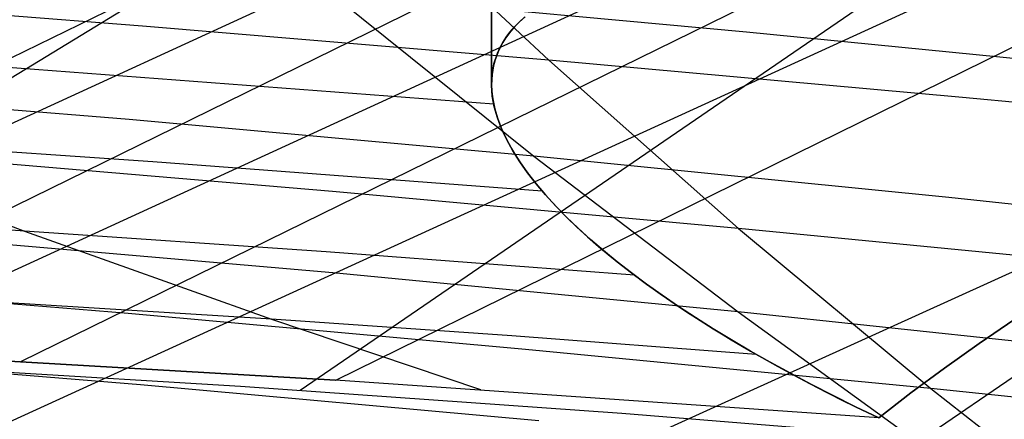
# Model space of a CAD drawing. Units: millimetres. Extents: x -250 to 250, y -79 to 68.
# Drawn here: x -167 to -160, y -15 to -12 of the extents above; entities that cross this region are included whole.
import ezdxf

# ---------------------------------------------------------------- set-up
doc = ezdxf.new("R2010")
doc.units = ezdxf.units.MM
doc.header["$MEASUREMENT"] = 0
doc.layers.add('Predefinito', color=7, linetype='Continuous', true_color=0x000000)

# ---------------------------------------------------------------- blocks, each defined once
blk = doc.blocks.new('Blocco 01')
at = {"layer": 'Predefinito'}
for p, q in [((-76.6793, 28.801, -101.5357), (-177.1318, -17.3919, -132.7243)), ((-76.6793, 28.801, 101.5357), (-177.1318, -17.3919, 132.7243)), ((-76.3386, 27.8054, -104.7593), (-175.0035, -17.4548, -135.1838)), ((-76.3386, 27.8054, 104.7593), (-175.0035, -17.4548, 135.1838)), ((-75.9871, 26.78, -107.8666), (-172.8703, -17.5316, -137.5327)), ((-75.9871, 26.78, 107.8666), (-172.8703, -17.5316, 137.5327)), ((-75.2475, 24.6256, -113.7977), (-168.5797, -17.7317, -141.9283)), ((-75.2475, 24.6256, 113.7977), (-168.5797, -17.7317, 141.9283)), ((-170.722, -14.0956, 139.4597), (-132.9471, 4.4304, 126.8454)), ((-170.722, -14.0956, -139.4597), (-132.9471, 4.4304, -126.8454)), ((-168.7295, -14.1848, 141.4873), (-131.9455, 3.8598, 129.1746)), ((-168.7295, -14.1848, -141.4873), (-131.9455, 3.8598, -129.1746)), ((-166.64, -14.2895, 143.5118), (-130.8954, 3.2607, 131.4928)), ((-166.64, -14.2895, -143.5118), (-130.8954, 3.2607, -131.4928)), ((-164.4042, -14.424, 145.5898), (-129.772, 2.6249, 133.827)), ((-164.4042, -14.424, -145.5898), (-129.772, 2.6249, -133.827)), ((-163.2973, -8, -155.4135), (-163.2973, -12.3157, -155.4135)), ((-163.2973, -12.3157, 155.4135), (-163.2973, -8, 155.4135)), ((-164.2189, -10.9094, -167.5656), (-162.8893, -12.1481, -166.0508)), ((-164.2189, -10.9094, 167.5656), (-162.8893, -12.1481, 166.0508)), ((-165.7797, -11.9063, -163.5697), (-168.6159, -11.6856, -161.0199)), ((-165.7797, -11.9063, 163.5697), (-168.6159, -11.6856, 161.0199)), ((-163.0985, -11.8744, -157.2947), (-163.1345, -11.9109, -157.1178)), ((-163.1345, -11.9109, 157.1177), (-163.0985, -11.8744, 157.2946)), ((-163.0988, -11.8744, 157.2945), (-163.1314, -11.9073, 157.1349)), ((-163.0988, -11.8744, -157.2945), (-163.1314, -11.9073, -157.1349)), ((-163.0624, -11.8417, 157.4573), (-163.0988, -11.8744, 157.2945)), ((-163.0624, -11.8417, -157.4573), (-163.0988, -11.8744, -157.2945)), ((-163.058, -11.8382, -157.4755), (-163.0985, -11.8744, -157.2947)), ((-163.0985, -11.8744, 157.2946), (-163.0581, -11.8382, 157.4754)), ((-162.8893, -12.1481, -166.0508), (-165.7797, -11.9063, -163.5697)), ((-162.8893, -12.1481, 166.0508), (-165.7797, -11.9063, 163.5697)), ((-163.1604, -11.9405, 156.978), (-163.2088, -12.0078, 156.672)), ((-163.1604, -11.9405, -156.978), (-163.2088, -12.0078, -156.672)), ((-163.1662, -11.9477, -156.9446), (-163.1939, -11.9847, -156.775)), ((-163.1939, -11.9847, 156.7749), (-163.1662, -11.9477, 156.9446)), ((-163.1345, -11.9109, -157.1178), (-163.1662, -11.9477, -156.9446)), ((-163.1662, -11.9477, 156.9446), (-163.1345, -11.9109, 157.1177)), ((-163.1314, -11.9073, 157.1349), (-163.1604, -11.9405, 156.978)), ((-163.1314, -11.9073, -157.1349), (-163.1604, -11.9405, -156.978)), ((-163.2088, -12.0078, 156.672), (-163.2459, -12.0758, 156.375)), ((-163.2088, -12.0078, -156.672), (-163.2459, -12.0758, -156.375)), ((-163.2178, -12.022, -156.6087), (-163.2381, -12.0594, -156.4455)), ((-163.2381, -12.0594, 156.4455), (-163.2178, -12.022, 156.6086)), ((-163.1939, -11.9847, -156.775), (-163.2178, -12.022, -156.6087)), ((-163.2178, -12.022, 156.6086), (-163.1939, -11.9847, 156.7749)), ((-163.2551, -12.097, -156.2852), (-163.2799, -12.1727, -155.9727)), ((-163.2799, -12.1727, 155.9727), (-163.2551, -12.097, 156.2852)), ((-163.2459, -12.0758, 156.375), (-163.2727, -12.1445, 156.087)), ((-163.2459, -12.0758, -156.375), (-163.2727, -12.1445, -156.087)), ((-163.2381, -12.0594, -156.4455), (-163.2551, -12.097, -156.2852)), ((-163.2551, -12.097, 156.2852), (-163.2381, -12.0594, 156.4455)), ((-163.2799, -12.1727, -155.9727), (-163.2938, -12.2489, -155.6699)), ((-163.2938, -12.2489, 155.6699), (-163.2799, -12.1727, 155.9727)), ((-163.2727, -12.1445, 156.087), (-163.2896, -12.2137, 155.8074)), ((-163.2727, -12.1445, -156.087), (-163.2896, -12.2137, -155.8074)), ((-162.8893, -12.1481, -166.0508), (-161.5417, -13.345, -164.5215)), ((-159.9485, -12.4121, -168.4602), (-162.8893, -12.1481, -166.0508)), ((-162.8893, -12.1481, 166.0508), (-161.5417, -13.345, 164.5215)), ((-159.9485, -12.4121, 168.4602), (-162.8893, -12.1481, 166.0508)), ((-163.2816, -12.461, 154.8804), (-166.8023, -12.1954, 151.6768)), ((-163.2816, -12.461, -154.8804), (-166.8023, -12.1954, -151.6768)), ((-163.2938, -12.2489, -155.6699), (-163.2978, -12.3255, -155.376)), ((-163.2978, -12.3255, 155.376), (-163.2938, -12.2489, 155.6699)), ((-163.2896, -12.2137, 155.8074), (-163.2976, -12.2833, 155.5359)), ((-163.2896, -12.2137, -155.8074), (-163.2976, -12.2833, -155.5359)), ((-163.2976, -12.2833, 155.5359), (-163.2972, -12.3532, 155.2717)), ((-163.2976, -12.2833, -155.5359), (-163.2972, -12.3532, -155.2717)), ((-163.2978, -12.3255, -155.376), (-163.2924, -12.4025, -155.0904)), ((-163.2924, -12.4025, 155.0904), (-163.2978, -12.3255, 155.376)), ((-163.2972, -12.3532, 155.2717), (-163.2891, -12.4234, 155.0146)), ((-163.2972, -12.3532, -155.2717), (-163.2891, -12.4234, -155.0146)), ((-163.2924, -12.4025, -155.0904), (-163.2783, -12.4798, -154.8126)), ((-163.2783, -12.4798, 154.8126), (-163.2924, -12.4025, 155.0904)), ((-163.2891, -12.4234, 155.0146), (-163.2741, -12.4938, 154.764)), ((-163.2891, -12.4234, -155.0146), (-163.2741, -12.4938, -154.764)), ((-156.9631, -12.6992, -170.7941), (-159.9485, -12.4121, -168.4602)), ((-156.9631, -12.6992, 170.7941), (-159.9485, -12.4121, 168.4602)), ((-163.2783, -12.4798, -154.8126), (-163.2559, -12.5575, -154.542)), ((-163.2559, -12.5575, 154.542), (-163.2783, -12.4798, 154.8126)), ((-163.2741, -12.4938, 154.764), (-163.2529, -12.5643, 154.5193)), ((-163.2741, -12.4938, -154.764), (-163.2529, -12.5643, -154.5193)), ((-163.2559, -12.5575, -154.542), (-163.226, -12.6354, -154.2782)), ((-163.226, -12.6354, 154.2782), (-163.2559, -12.5575, 154.542)), ((-163.2529, -12.5643, 154.5193), (-163.2259, -12.6347, 154.2807)), ((-163.2529, -12.5643, -154.5193), (-163.2259, -12.6347, -154.2807)), ((-163.226, -12.6354, -154.2782), (-163.189, -12.7135, -154.0204)), ((-163.189, -12.7135, 154.0204), (-163.226, -12.6354, 154.2782)), ((-163.2259, -12.6347, 154.2807), (-163.1934, -12.7051, 154.0475)), ((-163.2259, -12.6347, -154.2807), (-163.1934, -12.7051, -154.0475)), ((-168.4096, -12.6865, 147.8377), (-166.62, -13.3628, 147.347)), ((-165.7071, -12.8696, 150.4007), (-168.4096, -12.6865, 147.8377)), ((-168.4096, -12.6865, -147.8377), (-166.62, -13.3628, -147.347)), ((-165.7071, -12.8696, -150.4007), (-168.4096, -12.6865, -147.8377)), ((-163.1934, -12.7051, 154.0475), (-163.1555, -12.7756, 153.8195)), ((-163.1934, -12.7051, -154.0475), (-163.1555, -12.7756, -153.8195)), ((-163.189, -12.7135, -154.0204), (-163.1456, -12.7918, -153.7682)), ((-163.1456, -12.7918, 153.7682), (-163.189, -12.7135, 154.0204)), ((-163.1555, -12.7756, 153.8195), (-163.1126, -12.846, 153.5964)), ((-163.1555, -12.7756, -153.8195), (-163.1126, -12.846, -153.5964)), ((-163.1456, -12.7918, -153.7682), (-163.0961, -12.8702, -153.5212)), ((-163.0961, -12.8702, 153.5212), (-163.1456, -12.7918, 153.7682)), ((-164.4285, -13.0827, -162.0928), (-167.2587, -12.8437, -159.595)), ((-164.4285, -13.0827, 162.0928), (-167.2587, -12.8437, 159.595)), ((-162.9371, -13.0789, 152.8902), (-165.7071, -12.8696, 150.4007)), ((-162.9371, -13.0789, -152.8902), (-165.7071, -12.8696, -150.4007)), ((-163.1126, -12.846, 153.5964), (-163.0649, -12.9164, 153.3781)), ((-163.1126, -12.846, -153.5964), (-163.0649, -12.9164, -153.3781)), ((-163.0961, -12.8702, -153.5212), (-163.0408, -12.9488, -153.2793)), ((-163.0408, -12.9488, 153.2793), (-163.0961, -12.8702, 153.5212)), ((-163.0649, -12.9164, 153.3781), (-163.0125, -12.9867, 153.1643)), ((-163.0649, -12.9164, -153.3781), (-163.0125, -12.9867, -153.1643)), ((-163.0408, -12.9488, -153.2793), (-162.9796, -13.0276, -153.0423)), ((-162.9796, -13.0276, 153.0423), (-163.0408, -12.9488, 153.2793)), ((-163.0125, -12.9867, 153.1643), (-162.9558, -13.0569, 152.955)), ((-163.0125, -12.9867, -153.1643), (-162.9558, -13.0569, -152.955)), ((-161.5417, -13.345, -164.5215), (-164.4285, -13.0827, -162.0928)), ((-161.5417, -13.345, 164.5215), (-164.4285, -13.0827, 162.0928)), ((-162.9796, -13.0276, -153.0423), (-162.9128, -13.1064, -152.81)), ((-162.9128, -13.1064, 152.81), (-162.9796, -13.0276, 153.0423)), ((-162.9558, -13.0569, 152.955), (-162.895, -13.1269, 152.7499)), ((-162.9558, -13.0569, -152.955), (-162.895, -13.1269, -152.7499)), ((-162.9128, -13.1064, -152.81), (-162.8406, -13.1854, -152.5821)), ((-162.8406, -13.1854, 152.5821), (-162.9128, -13.1064, 152.81)), ((-162.895, -13.1269, 152.7499), (-162.8304, -13.1966, 152.5494)), ((-162.895, -13.1269, -152.7499), (-162.8304, -13.1966, -152.5494)), ((-166.62, -13.3628, 147.347), (-168.7972, -13.2276, 145.2467)), ((-166.62, -13.3628, -147.347), (-168.7972, -13.2276, -145.2467)), ((-162.8406, -13.1854, -152.5821), (-162.7631, -13.2644, -152.3585)), ((-162.7631, -13.2644, 152.3585), (-162.8406, -13.1854, 152.5821)), ((-162.8304, -13.1966, 152.5494), (-162.762, -13.2661, 152.3532)), ((-162.8304, -13.1966, -152.5494), (-162.762, -13.2661, -152.3532)), ((-162.7631, -13.2644, -152.3585), (-162.6805, -13.3435, -152.139)), ((-162.6805, -13.3435, 152.139), (-162.7631, -13.2644, 152.3585)), ((-162.762, -13.2661, 152.3532), (-162.6899, -13.3353, 152.161)), ((-162.762, -13.2661, -152.3532), (-162.6899, -13.3353, -152.161)), ((-166.62, -13.3628, 147.347), (-164.8613, -13.9908, 146.8843)), ((-164.4728, -13.5104, 149.3267), (-166.62, -13.3628, 147.347)), ((-166.62, -13.3628, -147.347), (-164.8613, -13.9908, -146.8843)), ((-164.4728, -13.5104, -149.3267), (-166.62, -13.3628, -147.347)), ((-162.6899, -13.3353, 152.161), (-162.6144, -13.4042, 151.9729)), ((-162.6899, -13.3353, -152.161), (-162.6144, -13.4042, -151.9729)), ((-162.6805, -13.3435, -152.139), (-162.593, -13.4227, -151.9233)), ((-162.593, -13.4227, 151.9233), (-162.6805, -13.3435, 152.139)), ((-161.5417, -13.345, -164.5215), (-160.1727, -14.484, -162.9706)), ((-158.6021, -13.632, -166.8778), (-161.5417, -13.345, -164.5215)), ((-161.5417, -13.345, 164.5215), (-160.1727, -14.484, 162.9706)), ((-158.6021, -13.632, 166.8778), (-161.5417, -13.345, 164.5215)), ((-162.6144, -13.4042, 151.9729), (-162.5356, -13.4727, 151.7888)), ((-162.6144, -13.4042, -151.9729), (-162.5356, -13.4727, -151.7888)), ((-162.593, -13.4227, -151.9233), (-162.5006, -13.5019, -151.7114)), ((-162.5006, -13.5019, 151.7114), (-162.593, -13.4227, 151.9233)), ((-162.2811, -13.6759, 151.2592), (-164.4728, -13.5104, 149.3267)), ((-162.2811, -13.6759, -151.2592), (-164.4728, -13.5104, -149.3267)), ((-162.5356, -13.4727, 151.7888), (-162.4537, -13.5408, 151.6086)), ((-162.5356, -13.4727, -151.7888), (-162.4537, -13.5408, -151.6086)), ((-162.5006, -13.5019, -151.7114), (-162.4034, -13.5812, -151.5031)), ((-162.4034, -13.5812, 151.5031), (-162.5006, -13.5019, 151.7114)), ((-162.4537, -13.5408, 151.6086), (-162.3689, -13.6085, 151.4323)), ((-162.4537, -13.5408, -151.6086), (-162.3689, -13.6085, -151.4323)), ((-162.4034, -13.5812, -151.5031), (-162.3015, -13.6605, -151.2983)), ((-162.3015, -13.6605, 151.2983), (-162.4034, -13.5812, 151.5031)), ((-162.3689, -13.6085, 151.4323), (-162.2813, -13.6757, 151.2597)), ((-162.3689, -13.6085, -151.4323), (-162.2813, -13.6757, -151.2597)), ((-165.8819, -13.9505, -158.1517), (-168.6445, -13.7206, -155.6413)), ((-165.8819, -13.9505, 158.1517), (-168.6445, -13.7206, 155.6413)), ((-162.3015, -13.6605, -151.2983), (-162.1948, -13.7399, -151.0971)), ((-162.1948, -13.7399, 151.0971), (-162.3015, -13.6605, 151.2983)), ((-162.2813, -13.6757, 151.2597), (-162.1907, -13.7428, 151.0899)), ((-162.2813, -13.6757, -151.2597), (-162.1907, -13.7428, -151.0899)), ((-162.1948, -13.7399, -151.0971), (-162.0834, -13.8193, -150.8992)), ((-162.0834, -13.8193, 150.8992), (-162.1948, -13.7399, 151.0971)), ((-162.1907, -13.7428, 151.0899), (-162.0974, -13.8095, 150.9235)), ((-162.1907, -13.7428, -151.0899), (-162.0974, -13.8095, -150.9235)), ((-164.8613, -13.9908, 146.8843), (-167.0211, -13.8547, 144.8737)), ((-164.8613, -13.9908, -146.8843), (-167.0211, -13.8547, -144.8737)), ((-162.0974, -13.8095, 150.9235), (-162.0015, -13.8757, 150.7606)), ((-162.0974, -13.8095, -150.9235), (-162.0015, -13.8757, -150.7606)), ((-162.0834, -13.8193, -150.8992), (-161.9673, -13.8987, -150.7047)), ((-161.9673, -13.8987, 150.7047), (-162.0834, -13.8193, 150.8992)), ((-162.0015, -13.8757, 150.7606), (-161.9031, -13.9414, 150.601)), ((-162.0015, -13.8757, -150.7606), (-161.9031, -13.9414, -150.601)), ((-161.9673, -13.8987, -150.7047), (-161.8464, -13.9781, -150.5135)), ((-161.8464, -13.9781, 150.5134), (-161.9673, -13.8987, 150.7047)), ((-163.0569, -14.2045, -160.596), (-165.8819, -13.9505, -158.1517)), ((-163.0569, -14.2045, 160.596), (-165.8819, -13.9505, 158.1517)), ((-164.8613, -13.9908, 146.8843), (-163.3763, -14.4903, 146.5079)), ((-163.1526, -14.1095, 148.4091), (-164.8613, -13.9908, 146.8843)), ((-164.8613, -13.9908, -146.8843), (-163.3763, -14.4903, -146.5079)), ((-163.1526, -14.1095, -148.4091), (-164.8613, -13.9908, -146.8843)), ((-161.9031, -13.9414, 150.601), (-161.8021, -14.0067, 150.4448)), ((-161.9031, -13.9414, -150.601), (-161.8021, -14.0067, -150.4448)), ((-161.8464, -13.9781, -150.5135), (-161.7209, -14.0575, -150.3254)), ((-161.7209, -14.0575, 150.3254), (-161.8464, -13.9781, 150.5134)), ((-159.5749, -13.9896, 148.1116), (-159.8298, -14.1631, 148.3038)), ((-159.5749, -13.9896, -148.1116), (-159.8298, -14.1631, -148.3038)), ((-159.8295, -14.1631, -148.3041), (-159.5746, -13.9897, -148.112)), ((-159.5746, -13.9897, 148.112), (-159.8295, -14.1631, 148.3041)), ((-161.8021, -14.0067, 150.4448), (-161.6988, -14.0715, 150.2919)), ((-161.8021, -14.0067, -150.4448), (-161.6988, -14.0715, -150.2919)), ((-161.7209, -14.0575, -150.3254), (-161.5908, -14.1369, -150.1405)), ((-161.5908, -14.1369, 150.1405), (-161.7209, -14.0575, 150.3254)), ((-161.6988, -14.0715, 150.2919), (-161.593, -14.1358, 150.1422)), ((-161.6988, -14.0715, -150.2919), (-161.593, -14.1358, -150.1422)), ((-161.4145, -14.2404, 149.9036), (-163.1526, -14.1095, 148.4091)), ((-161.4145, -14.2404, -149.9036), (-163.1526, -14.1095, -148.4091)), ((-161.593, -14.1358, 150.1422), (-161.4849, -14.1997, 149.9958)), ((-161.593, -14.1358, -150.1422), (-161.4849, -14.1997, -149.9958)), ((-161.5908, -14.1369, -150.1405), (-161.4559, -14.2163, -149.9587)), ((-161.4559, -14.2163, 149.9587), (-161.5908, -14.1369, 150.1405)), ((-160.1727, -14.484, -162.9706), (-163.0569, -14.2045, -160.596)), ((-160.1727, -14.484, 162.9706), (-163.0569, -14.2045, 160.596)), ((-161.4849, -14.1997, 149.9958), (-161.3746, -14.2631, 149.8525)), ((-161.4849, -14.1997, -149.9958), (-161.3746, -14.2631, -149.8525)), ((-159.8298, -14.1631, 148.3038), (-160.0763, -14.3381, 148.5051)), ((-159.8298, -14.1631, -148.3038), (-160.0763, -14.3381, -148.5051)), ((-160.0762, -14.3382, -148.5053), (-159.8295, -14.1631, -148.3041)), ((-159.8295, -14.1631, 148.3041), (-160.0762, -14.3382, 148.5053)), ((-164.4078, -14.4238, 145.5866), (-167.0346, -14.271, 143.1425)), ((-164.4078, -14.4238, -145.5866), (-167.0346, -14.271, -143.1425)), ((-164.4078, -14.4238, 145.5866), (-167.0346, -14.271, 143.1425)), ((-167.0346, -14.271, 143.1425), (-164.4078, -14.4238, 145.5866)), ((-164.4078, -14.4238, 145.5866), (-167.0346, -14.271, 143.1425)), ((-164.4078, -14.4238, -145.5866), (-167.0346, -14.271, -143.1425)), ((-164.4078, -14.4238, -145.5866), (-167.0346, -14.271, -143.1425)), ((-167.0346, -14.271, -143.1425), (-164.4078, -14.4238, -145.5866)), ((-161.4559, -14.2163, -149.9587), (-161.3162, -14.2957, -149.78)), ((-161.3162, -14.2957, 149.78), (-161.4559, -14.2163, 149.9587)), ((-161.3746, -14.2631, 149.8525), (-161.2621, -14.3259, 149.7123)), ((-161.3746, -14.2631, -149.8525), (-161.2621, -14.3259, -149.7123)), ((-161.3162, -14.2957, -149.78), (-161.1717, -14.3751, -149.6045)), ((-161.1717, -14.3751, 149.6045), (-161.3162, -14.2957, 149.78)), ((-161.2621, -14.3259, 149.7123), (-161.1474, -14.3883, 149.5752)), ((-161.2621, -14.3259, -149.7123), (-161.1474, -14.3883, -149.5752)), ((-160.0763, -14.3381, 148.5051), (-160.3144, -14.5146, 148.7152)), ((-160.0763, -14.3381, -148.5051), (-160.3144, -14.5146, -148.7152)), ((-160.3143, -14.5146, -148.7153), (-160.0762, -14.3382, -148.5053)), ((-160.0762, -14.3382, 148.5053), (-160.3143, -14.5146, 148.7153)), ((-160.5435, -14.6922, 148.934), (-164.4078, -14.4238, 145.5866)), ((-160.5435, -14.6922, -148.934), (-164.4078, -14.4238, -145.5866)), ((-160.5435, -14.6922, 148.934), (-164.4078, -14.4238, 145.5866)), ((-160.5435, -14.6922, -148.934), (-164.4078, -14.4238, -145.5866)), ((-161.1717, -14.3751, -149.6045), (-161.0222, -14.4544, -149.4321)), ((-161.0222, -14.4544, 149.4321), (-161.1717, -14.3751, 149.6045)), ((-161.1474, -14.3883, 149.5752), (-161.0306, -14.4501, 149.4411)), ((-161.1474, -14.3883, -149.5752), (-161.0306, -14.4501, -149.4411)), ((-161.0306, -14.4501, 149.4411), (-160.9118, -14.5115, 149.3099)), ((-161.0306, -14.4501, -149.4411), (-160.9118, -14.5115, -149.3099)), ((-161.0222, -14.4544, -149.4321), (-160.8678, -14.5337, -149.2629)), ((-160.8678, -14.5337, 149.2629), (-161.0222, -14.4544, 149.4321)), ((-160.1727, -14.484, -162.9706), (-159.4787, -15.0252, -162.1837)), ((-157.2332, -14.7904, -165.272), (-160.1727, -14.484, -162.9706)), ((-160.1727, -14.484, 162.9706), (-159.4787, -15.0252, 162.1837)), ((-157.2332, -14.7904, 165.272), (-160.1727, -14.484, 162.9706)), ((-160.9118, -14.5115, 149.3099), (-160.7909, -14.5723, 149.1817)), ((-160.9118, -14.5115, -149.3099), (-160.7909, -14.5723, -149.1817)), ((-160.8678, -14.5337, -149.2629), (-160.7082, -14.613, -149.0969)), ((-160.7082, -14.613, 149.0969), (-160.8678, -14.5337, 149.2629)), ((-160.3144, -14.5146, 148.7152), (-160.5435, -14.6922, 148.934)), ((-160.3144, -14.5146, -148.7152), (-160.5435, -14.6922, -148.934)), ((-160.5435, -14.6922, -148.934), (-160.3143, -14.5146, -148.7153)), ((-160.3143, -14.5146, 148.7153), (-160.5435, -14.6922, 148.934)), ((-160.7909, -14.5723, 149.1817), (-160.6682, -14.6325, 149.0565)), ((-160.7909, -14.5723, -149.1817), (-160.6682, -14.6325, -149.0565)), ((-160.7082, -14.613, -149.0969), (-160.5435, -14.6922, -148.934)), ((-160.5435, -14.6922, 148.934), (-160.7082, -14.613, 149.0969)), ((-160.6682, -14.6325, 149.0565), (-160.5435, -14.6922, 148.934)), ((-160.6682, -14.6325, -149.0565), (-160.5435, -14.6922, -148.934))]:
    blk.add_line(p, q, dxfattribs=at)
blk = doc.blocks.new('FILE_STR_3D_02')
at = {"layer": 'Predefinito'}
blk.add_blockref('Blocco 01', (0, 0), dxfattribs=at)

msp = doc.modelspace()

# ---------------------------------------------------------------- linework, layer by layer
at = {"layer": 'Predefinito'}
for p, q in [((-137.6419, 4.0101, -121.5888), (-164.6591, -14.4975, -145.7158)), ((-137.6419, 4.0101, 121.5888), (-164.6591, -14.4975, 145.7158)), ((-143.6794, 1.7511, -110.5328), (-175.2147, -17.4502, -134.9421)), ((-143.6794, 1.7511, 110.5328), (-175.2147, -17.4502, 134.9421)), ((-136.6615, 1.2267, -120.6394), (-164.8057, -17.9592, -145.4531)), ((-136.6615, 1.2267, 120.6394), (-164.8057, -17.9592, 145.4531)), ((-164.4306, -11.6771, -164.4306), (-162.9959, -12.8305, -162.9959)), ((-161.4834, -11.9473, -166.9028), (-164.4306, -11.6771, -164.4306)), ((-164.4306, -11.6771, 164.4306), (-162.9959, -12.8305, 162.9959)), ((-161.4834, -11.9473, 166.9028), (-164.4306, -11.6771, 164.4306)), ((-158.4862, -12.2466, -169.3068), (-161.4834, -11.9473, -166.9028)), ((-158.4862, -12.2466, 169.3068), (-161.4834, -11.9473, 166.9028)), ((-165.8753, -12.5699, -160.521), (-168.7006, -12.3394, -157.9785)), ((-165.8753, -12.5699, 160.521), (-168.7006, -12.3394, 157.9785)), ((-162.9959, -12.8305, -162.9959), (-165.8753, -12.5699, -160.521)), ((-162.9959, -12.8305, 162.9959), (-165.8753, -12.5699, 160.521)), ((-162.9959, -12.8305, -162.9959), (-161.5426, -13.9381, -161.5426)), ((-160.0459, -13.1244, -165.4171), (-162.9959, -12.8305, -162.9959)), ((-162.9959, -12.8305, 162.9959), (-161.5426, -13.9381, 161.5426)), ((-160.0459, -13.1244, 165.4171), (-162.9959, -12.8305, 162.9959)), ((-157.0461, -13.4505, -167.767), (-160.0459, -13.1244, -165.4171)), ((-157.0461, -13.4505, 167.767), (-160.0459, -13.1244, 165.4171)), ((-164.426, -13.6605, -159.1172), (-167.2548, -13.4155, -156.6214)), ((-164.426, -13.6605, 159.1172), (-167.2548, -13.4155, 156.6214)), ((-161.5426, -13.9381, -161.5426), (-164.426, -13.6605, -159.1172)), ((-161.5426, -13.9381, 161.5426), (-164.426, -13.6605, 159.1172)), ((-161.5426, -13.9381, -161.5426), (-160.0727, -15.0022, -160.0727)), ((-158.5888, -14.2517, -163.9108), (-161.5426, -13.9381, -161.5426)), ((-161.5426, -13.9381, 161.5426), (-160.0727, -15.0022, 160.0727)), ((-158.5888, -14.2517, 163.9108), (-161.5426, -13.9381, 161.5426)), ((-165.7946, -14.4566, -155.2517), (-168.5691, -14.2339, -152.733)), ((-165.7946, -14.4566, 155.2517), (-168.5691, -14.2339, 152.733)), ((-165.0822, -14.4695, -145.3283), (-167.7753, -14.3067, -142.7775)), ((-165.0822, -14.4695, 145.3283), (-167.7753, -14.3067, 142.7775)), ((-162.9612, -14.7121, -157.699), (-165.7946, -14.4566, -155.2517)), ((-162.9612, -14.7121, 157.699), (-165.7946, -14.4566, 155.2517)), ((-162.3702, -14.6609, -147.7529), (-165.0822, -14.4695, -145.3283)), ((-162.3702, -14.6609, 147.7529), (-165.0822, -14.4695, 145.3283)), ((-159.6519, -14.8806, -150.0481), (-162.3702, -14.6609, -147.7529)), ((-159.6519, -14.8806, 150.0481), (-162.3702, -14.6609, 147.7529))]:
    msp.add_line(p, q, dxfattribs=at)

# ---------------------------------------------------------------- block references
msp.add_blockref('FILE_STR_3D_02', (0, 0), dxfattribs=at)

doc.saveas('drawing.dxf')
